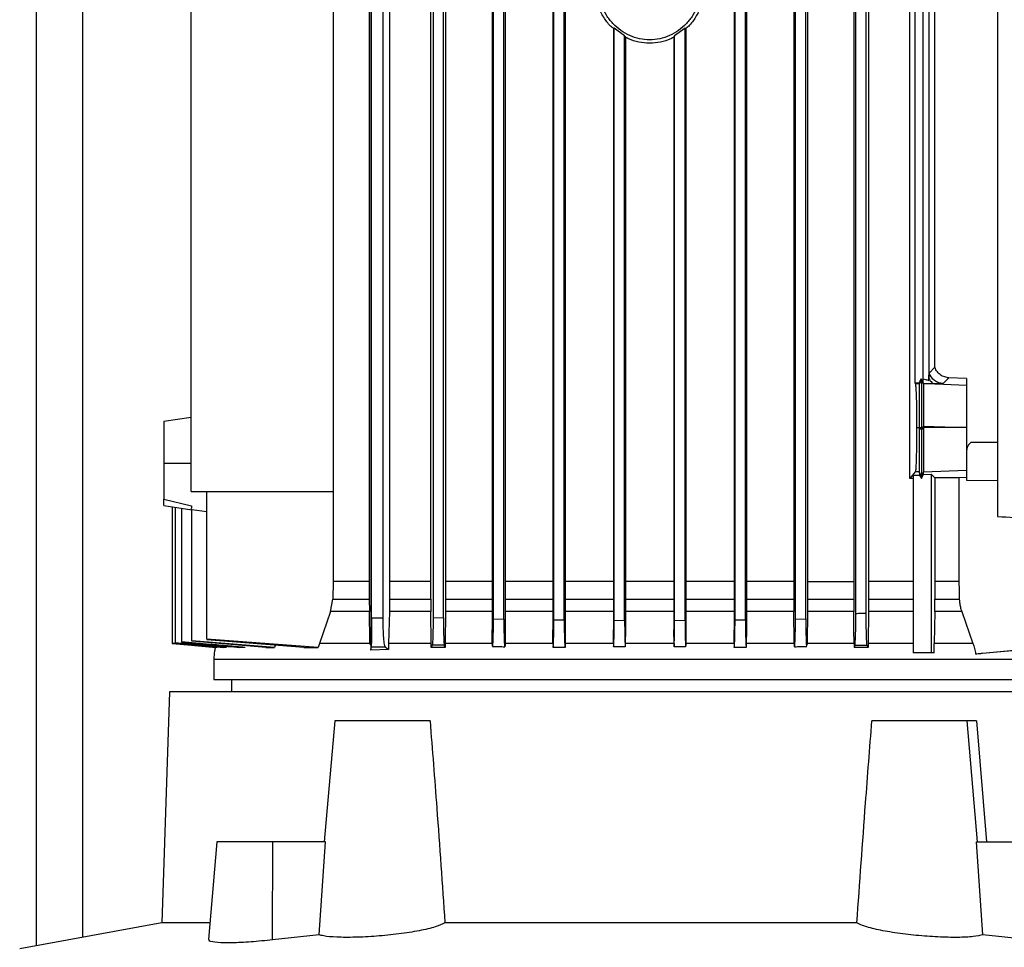
# Model space of a CAD drawing. Units: inches. Extents: x 0.4 to 10.6, y 0.4 to 8.1.
# Drawn here: x 3.5 to 3.8, y 3.8 to 4 of the extents above; entities that cross this region are included whole.
import ezdxf

# ---------------------------------------------------------------- set-up
doc = ezdxf.new("R2010")
doc.units = ezdxf.units.IN
doc.header["$MEASUREMENT"] = 0

msp = doc.modelspace()

# ---------------------------------------------------------------- linework, layer by layer
at = {"color": 7, "linetype": 'Continuous', "lineweight": 25}
for p, q in [((3.54891, 3.81606), (3.54891, 4.8556)), ((3.7674, 4.2869), (3.7674, 3.91367)), ((3.62494, 3.88566), (3.62494, 4.13359)), ((3.62455, 4.12117), (3.62455, 3.89887)), ((3.62915, 4.12099), (3.62915, 3.89887)), ((3.73806, 4.12099), (3.73806, 3.89887)), ((3.74743, 3.92231), (3.74743, 4.12099)), ((3.62503, 3.89059), (3.62503, 4.11175)), ((3.62769, 3.89059), (3.62769, 4.11175)), ((3.6385, 3.89887), (3.6385, 4.11175)), ((3.63904, 4.11175), (3.63904, 3.8907)), ((3.64141, 3.89064), (3.64141, 4.11175)), ((3.64189, 4.11175), (3.64189, 3.89887)), ((3.65245, 4.11175), (3.65245, 3.88787)), ((3.65277, 3.8904), (3.65277, 4.11175)), ((3.65514, 3.89036), (3.65514, 4.11175)), ((3.65543, 4.11175), (3.65543, 3.88787)), ((3.66627, 4.11175), (3.66627, 3.88787)), ((3.6665, 3.89018), (3.6665, 4.11175)), ((3.66887, 3.89016), (3.66887, 4.11175)), ((3.66908, 4.11175), (3.66908, 3.88787)), ((3.70748, 4.11175), (3.70748, 3.88787)), ((3.7077, 3.89016), (3.7077, 4.11175)), ((3.71006, 3.89018), (3.71006, 4.11175)), ((3.71029, 4.11175), (3.71029, 3.88787)), ((3.72107, 4.11175), (3.72107, 3.89887)), ((3.72143, 3.89036), (3.72143, 4.11175)), ((3.72379, 3.8904), (3.72379, 4.11175)), ((3.72417, 4.11175), (3.72417, 3.89887)), ((3.73467, 4.11175), (3.73467, 3.89887)), ((3.73516, 3.89157), (3.73516, 4.11175)), ((3.73752, 3.89162), (3.73752, 4.11175)), ((3.58405, 3.91937), (3.58405, 4.10878)), ((3.61635, 4.10878), (3.61635, 3.91937)), ((3.74866, 3.944), (3.74866, 4.09766)), ((3.75044, 3.9442), (3.75044, 4.09726)), ((3.75174, 4.09772), (3.75174, 3.94459)), ((3.75311, 3.94765), (3.75311, 4.09631)), ((3.68023, 4.02475), (3.68005, 4.02466)), ((3.68005, 4.02466), (3.68005, 3.88787)), ((3.6826, 4.02304), (3.68023, 4.02475)), ((3.68023, 3.89007), (3.68023, 4.02475)), ((3.6826, 4.02304), (3.68277, 4.02274)), ((3.6826, 3.89006), (3.6826, 4.02304)), ((3.69396, 4.02304), (3.69379, 4.02274)), ((3.69633, 4.02475), (3.69396, 4.02304)), ((3.69396, 3.89006), (3.69396, 4.02304)), ((3.69633, 4.02475), (3.69651, 4.02466)), ((3.69633, 3.89007), (3.69633, 4.02475)), ((3.69651, 4.02466), (3.69651, 3.88787)), ((3.68277, 4.02274), (3.68277, 3.88787)), ((3.69379, 4.02274), (3.69379, 3.88787)), ((3.75182, 3.94632), (3.75311, 3.94765)), ((3.74999, 3.94498), (3.74951, 3.944)), ((3.75007, 3.94477), (3.74958, 3.94387)), ((3.74999, 3.94498), (3.75007, 3.94477)), ((3.75041, 3.9442), (3.74999, 3.94498)), ((3.75056, 3.94388), (3.75007, 3.94477)), ((3.75174, 3.94459), (3.75176, 3.94506)), ((3.75629, 3.94523), (3.755, 3.9439)), ((3.75592, 3.94527), (3.75629, 3.94523)), ((3.76033, 3.94508), (3.7563, 3.94523)), ((3.76033, 3.94508), (3.76033, 3.94359)), ((3.7487, 3.94387), (3.74866, 3.944)), ((3.74951, 3.944), (3.74866, 3.944)), ((3.74958, 3.94387), (3.7487, 3.94387)), ((3.74958, 3.94387), (3.74951, 3.944)), ((3.75044, 3.9442), (3.75041, 3.9442)), ((3.75334, 3.94384), (3.76033, 3.94359)), ((3.58405, 3.93619), (3.57785, 3.93526)), ((3.74898, 3.9339), (3.74954, 3.9339)), ((3.74954, 3.9339), (3.7496, 3.9339)), ((3.74954, 3.9339), (3.74954, 3.93354)), ((3.75007, 3.93354), (3.74954, 3.93354)), ((3.7496, 3.9339), (3.74987, 3.9339)), ((3.74987, 3.9339), (3.75007, 3.9339)), ((3.75007, 3.9339), (3.75026, 3.9339)), ((3.75007, 3.9339), (3.75007, 3.93354)), ((3.75055, 3.93354), (3.75007, 3.93354)), ((3.75026, 3.9339), (3.75055, 3.9339)), ((3.75055, 3.9339), (3.75055, 3.93425)), ((3.75055, 3.93425), (3.76021, 3.9339)), ((3.76021, 3.9339), (3.75055, 3.9339)), ((3.76021, 3.9339), (3.76033, 3.9339)), ((3.76033, 3.9339), (3.76033, 3.9339)), ((3.58405, 3.92571), (3.57785, 3.92571)), ((3.74868, 3.92387), (3.74743, 3.92231)), ((3.74816, 3.92229), (3.74743, 3.92231)), ((3.74816, 3.92312), (3.74963, 3.92312)), ((3.74816, 3.92312), (3.74816, 3.88267)), ((3.74958, 3.92387), (3.74868, 3.92387)), ((3.75007, 3.92297), (3.74958, 3.92387)), ((3.74958, 3.92387), (3.74963, 3.92312)), ((3.74963, 3.92312), (3.75007, 3.92232)), ((3.75055, 3.92387), (3.75007, 3.92297)), ((3.75007, 3.92232), (3.75055, 3.92322)), ((3.75007, 3.92297), (3.75007, 3.92232)), ((3.75055, 3.92386), (3.76033, 3.92422)), ((3.75055, 3.92387), (3.75055, 3.92386)), ((3.75055, 3.92322), (3.75055, 3.92386)), ((3.75055, 3.92322), (3.75229, 3.92329)), ((3.75311, 3.92245), (3.75229, 3.92329)), ((3.75229, 3.92329), (3.75229, 3.88267)), ((3.75311, 3.92245), (3.75311, 3.89887)), ((3.76033, 3.92252), (3.75855, 3.92245)), ((3.75855, 3.92245), (3.75855, 3.89887)), ((3.76033, 3.92422), (3.76033, 3.92256)), ((3.76033, 3.92256), (3.76033, 3.92196)), ((3.76033, 3.92196), (3.7674, 3.92186)), ((3.57785, 3.91764), (3.58415, 3.91608)), ((3.58405, 3.91937), (3.61635, 3.91937)), ((3.5876, 3.88577), (3.5876, 3.91937)), ((3.61635, 3.91937), (3.61635, 3.89887)), ((3.57785, 3.91622), (3.57785, 3.91622)), ((3.57785, 3.91616), (3.58417, 3.91521)), ((3.57971, 3.91588), (3.57971, 3.88485)), ((3.58041, 3.91578), (3.58041, 3.88496)), ((3.58186, 3.91556), (3.58186, 3.88516)), ((3.58397, 3.91532), (3.58417, 3.91529)), ((3.58417, 3.91529), (3.5876, 3.91479)), ((3.58417, 3.88544), (3.58417, 3.91529)), ((3.61635, 3.89887), (3.61622, 3.89486)), ((3.62455, 3.89887), (3.61635, 3.89887)), ((3.62455, 3.89887), (3.62455, 3.89486)), ((3.62915, 3.89887), (3.62914, 3.89486)), ((3.6385, 3.89887), (3.62915, 3.89887)), ((3.63851, 3.89486), (3.6385, 3.89887)), ((3.64189, 3.89887), (3.64189, 3.89486)), ((3.72107, 3.89887), (3.72108, 3.89486)), ((3.72417, 3.89887), (3.72417, 3.89486)), ((3.72417, 3.89887), (3.73467, 3.89887)), ((3.73467, 3.89887), (3.73467, 3.89486)), ((3.73806, 3.89887), (3.73805, 3.89486)), ((3.74816, 3.89887), (3.73806, 3.89887)), ((3.75311, 3.89887), (3.75311, 3.89486)), ((3.75855, 3.89887), (3.75311, 3.89887)), ((3.61569, 3.89207), (3.61622, 3.89486)), ((3.61622, 3.89486), (3.62455, 3.89486)), ((3.62455, 3.89486), (3.62457, 3.89207)), ((3.62914, 3.89486), (3.6291, 3.89207)), ((3.62914, 3.89486), (3.63851, 3.89486)), ((3.63851, 3.89486), (3.63852, 3.89245)), ((3.64189, 3.89486), (3.64188, 3.89207)), ((3.72108, 3.89486), (3.72109, 3.89207)), ((3.72417, 3.89486), (3.72415, 3.89207)), ((3.72417, 3.89486), (3.73467, 3.89486)), ((3.73467, 3.89486), (3.73469, 3.89207)), ((3.73805, 3.89486), (3.73804, 3.89207)), ((3.75311, 3.89486), (3.75869, 3.89486)), ((3.61569, 3.89207), (3.6132, 3.88481)), ((3.62457, 3.89207), (3.61569, 3.89207)), ((3.62465, 3.88507), (3.62457, 3.89207)), ((3.6291, 3.89207), (3.62893, 3.88481)), ((3.63852, 3.89207), (3.6291, 3.89207)), ((3.63852, 3.89245), (3.63852, 3.89207)), ((3.6386, 3.88481), (3.63852, 3.89207)), ((3.63904, 3.8907), (3.64141, 3.89064)), ((3.64188, 3.89207), (3.6418, 3.88481)), ((3.72116, 3.88481), (3.72109, 3.89207)), ((3.72415, 3.89207), (3.72408, 3.88481)), ((3.73469, 3.89207), (3.72415, 3.89207)), ((3.73473, 3.88787), (3.73469, 3.89207)), ((3.73804, 3.89207), (3.73796, 3.88481)), ((3.75309, 3.89207), (3.753, 3.88481)), ((3.75923, 3.89207), (3.75309, 3.89207)), ((3.75923, 3.89207), (3.76178, 3.88481)), ((3.62769, 3.89059), (3.62503, 3.89059)), ((3.65277, 3.8904), (3.65514, 3.89036)), ((3.6665, 3.89018), (3.66887, 3.89016)), ((3.68023, 3.89007), (3.6826, 3.89006)), ((3.69396, 3.89006), (3.69633, 3.89007)), ((3.7077, 3.89016), (3.71006, 3.89018)), ((3.72143, 3.89036), (3.72379, 3.8904)), ((3.65248, 3.88481), (3.65245, 3.88787)), ((3.65543, 3.88787), (3.65541, 3.88481)), ((3.6663, 3.88481), (3.66627, 3.88787)), ((3.66908, 3.88787), (3.66905, 3.88481)), ((3.68008, 3.88481), (3.68005, 3.88787)), ((3.68277, 3.88787), (3.68275, 3.88481)), ((3.69382, 3.88481), (3.69379, 3.88787)), ((3.69651, 3.88787), (3.69648, 3.88481)), ((3.70751, 3.88481), (3.70748, 3.88787)), ((3.71029, 3.88787), (3.71026, 3.88481)), ((3.73476, 3.88481), (3.73473, 3.88787)), ((3.57971, 3.88484), (3.57971, 3.88483)), ((3.58041, 3.88496), (3.58041, 3.88492)), ((3.58186, 3.88516), (3.58186, 3.88509)), ((3.58417, 3.88544), (3.58417, 3.88534)), ((3.60301, 3.88391), (3.58417, 3.88544)), ((3.601, 3.88391), (3.58417, 3.88534)), ((3.61289, 3.88391), (3.5876, 3.88577)), ((3.60967, 3.88391), (3.5876, 3.88565)), ((3.59209, 3.88417), (3.59203, 3.88391)), ((3.6032, 3.88454), (3.60301, 3.88391)), ((3.61311, 3.88454), (3.61289, 3.88391)), ((3.6132, 3.88481), (3.61311, 3.88454)), ((3.62465, 3.88507), (3.62494, 3.88566)), ((3.62468, 3.88481), (3.62465, 3.88507)), ((3.62487, 3.88439), (3.62478, 3.88454)), ((3.62487, 3.88454), (3.62487, 3.88325)), ((3.62487, 3.88325), (3.62498, 3.88406)), ((3.62498, 3.88406), (3.62814, 3.88406)), ((3.62814, 3.88406), (3.6289, 3.88344)), ((3.62893, 3.88481), (3.6289, 3.88344)), ((3.6386, 3.88454), (3.6386, 3.88481)), ((3.63861, 3.88391), (3.6386, 3.88454)), ((3.63885, 3.88445), (3.63861, 3.88391)), ((3.6416, 3.88439), (3.63885, 3.88445)), ((3.6418, 3.88391), (3.6416, 3.88439)), ((3.6418, 3.88481), (3.6418, 3.88454)), ((3.6418, 3.88454), (3.6418, 3.88391)), ((3.65248, 3.88481), (3.65248, 3.88466)), ((3.65541, 3.88481), (3.6554, 3.88432)), ((3.6663, 3.88481), (3.66631, 3.88454)), ((3.66631, 3.88454), (3.66631, 3.88391)), ((3.66905, 3.88481), (3.66905, 3.88454)), ((3.66905, 3.88454), (3.66905, 3.88391)), ((3.68008, 3.88481), (3.68008, 3.88454)), ((3.68008, 3.88454), (3.68009, 3.88403)), ((3.68275, 3.88481), (3.68274, 3.88454)), ((3.68274, 3.88454), (3.68274, 3.88406)), ((3.69382, 3.88481), (3.69382, 3.88454)), ((3.69382, 3.88454), (3.69382, 3.88406)), ((3.69648, 3.88454), (3.69647, 3.88403)), ((3.69648, 3.88481), (3.69648, 3.88454)), ((3.70751, 3.88481), (3.70751, 3.88454)), ((3.70751, 3.88454), (3.70752, 3.88391)), ((3.71026, 3.88454), (3.71025, 3.88391)), ((3.71026, 3.88481), (3.71026, 3.88454)), ((3.72116, 3.88481), (3.72116, 3.88432)), ((3.72403, 3.88422), (3.72408, 3.88466)), ((3.72408, 3.88481), (3.72408, 3.88466)), ((3.73476, 3.88481), (3.73476, 3.88454)), ((3.73476, 3.88454), (3.73477, 3.88391)), ((3.73493, 3.88431), (3.73477, 3.88391)), ((3.73795, 3.88391), (3.73774, 3.88438)), ((3.73796, 3.88454), (3.73795, 3.88391)), ((3.73796, 3.88481), (3.73796, 3.88454)), ((3.75298, 3.88267), (3.753, 3.88481)), ((3.76394, 3.88258), (3.78214, 3.88428)), ((3.6289, 3.88344), (3.62487, 3.88325)), ((3.75229, 3.88267), (3.74816, 3.88267)), ((3.75298, 3.88267), (3.75229, 3.88267)), ((3.58919, 3.88123), (3.58919, 3.87658)), ((3.59322, 3.87658), (3.59322, 3.87378)), ((3.57913, 3.87378), (3.57737, 3.82128)), ((3.79803, 3.87378), (3.57913, 3.87378)), ((3.61672, 3.86722), (3.6143, 3.83966)), ((3.63835, 3.86722), (3.61672, 3.86722)), ((3.76045, 3.86722), (3.73881, 3.86722)), ((3.76286, 3.83966), (3.76045, 3.86722)), ((3.76259, 3.86722), (3.7649, 3.83966)), ((3.58989, 3.83966), (3.58795, 3.8175)), ((3.60264, 3.83966), (3.58989, 3.83966)), ((3.60257, 3.81739), (3.60264, 3.83966)), ((3.61458, 3.83966), (3.60264, 3.83966)), ((3.61314, 3.81856), (3.61458, 3.83966)), ((3.76403, 3.81856), (3.76259, 3.83966)), ((3.76259, 3.83966), (3.77452, 3.83966)), ((3.57737, 3.82128), (3.54506, 3.81535)), ((3.58828, 3.82128), (3.57737, 3.82128)), ((3.73541, 3.82128), (3.64175, 3.82128)), ((3.61314, 3.81856), (3.60257, 3.81739)), ((3.77459, 3.81739), (3.76403, 3.81856))]:
    msp.add_line(p, q, dxfattribs=at)
at = {"color": 8, "linetype": 'Continuous', "lineweight": 25}
for p, q in [((3.55941, 3.81798), (3.55941, 4.8556)), ((3.7674, 3.93053), (3.76134, 3.93053)), ((3.73805, 3.89486), (3.74816, 3.89486)), ((3.74816, 3.89207), (3.73804, 3.89207))]:
    msp.add_line(p, q, dxfattribs=at)
at = {"color": 7, "linetype": 'Continuous', "lineweight": 25, "flags": 128}
for points in [[(3.75855, 3.89887), (3.75862, 3.89687), (3.75866, 3.89586), (3.75869, 3.89486)], [(3.58986, 3.88391), (3.5863, 3.88424), (3.58301, 3.88454), (3.57971, 3.88485)], [(3.57971, 3.88483), (3.58327, 3.8845), (3.58646, 3.8842), (3.58965, 3.88391)], [(3.58041, 3.88492), (3.58588, 3.88441), (3.59136, 3.88391)], [(3.76239, 3.88244), (3.77119, 3.88326), (3.77667, 3.88377), (3.78214, 3.88428)]]:
    msp.add_lwpolyline(points, dxfattribs=at)
at = {"color": 7, "linetype": 'Continuous', "lineweight": 25}
for points, knots in [([(3.68017, 4.02456), (3.67991, 4.02478), (3.67899, 4.02554), (3.67778, 4.02723), (3.6766, 4.02954), (3.67586, 4.03206), (3.67577, 4.03381), (3.67572, 4.03469)], [0, 0, 0, 0, 0.089008, 0.313585, 0.540732, 0.769825, 1, 1, 1, 1]), ([(3.70009, 4.03469), (3.69992, 4.03304), (3.69967, 4.03058), (3.69816, 4.02766), (3.6967, 4.02573), (3.6949, 4.02415), (3.69284, 4.02298), (3.69061, 4.02225), (3.68828, 4.02201), (3.68596, 4.02225), (3.68372, 4.02298), (3.68166, 4.02415), (3.67987, 4.02573), (3.67839, 4.02766), (3.6773, 4.02985), (3.6766, 4.03222), (3.67651, 4.03386), (3.67647, 4.03469)], [0, 0, 0, 0, 0.128152, 0.191813, 0.254755, 0.316911, 0.378332, 0.439183, 0.499725, 0.560266, 0.621118, 0.682539, 0.744695, 0.807637, 0.871298, 0.935503, 1, 1, 1, 1]), ([(3.70084, 4.03469), (3.7008, 4.03381), (3.7007, 4.03206), (3.69996, 4.02954), (3.69878, 4.02723), (3.69757, 4.02554), (3.69665, 4.02478), (3.69639, 4.02456)], [0, 0, 0, 0, 0.230168, 0.459231, 0.686337, 0.910917, 1, 1, 1, 1]), ([(3.69379, 4.02274), (3.69356, 4.0226), (3.69262, 4.02204), (3.69074, 4.02151), (3.68828, 4.02122), (3.68582, 4.02151), (3.68395, 4.02204), (3.68301, 4.0226), (3.68277, 4.02274)], [0, 0, 0, 0, 0.070465, 0.285771, 0.499976, 0.714193, 0.929525, 1, 1, 1, 1]), ([(3.75592, 3.94527), (3.75554, 3.94537), (3.75479, 3.94556), (3.75386, 3.94631), (3.75334, 3.94706), (3.75315, 3.94754), (3.75311, 3.94765)], [0, 0, 0, 0, 0.2989661, 0.5975247, 0.9077201, 1, 1, 1, 1]), ([(3.75007, 3.94477), (3.75007, 3.94448), (3.75007, 3.94388), (3.75007, 3.94127), (3.75007, 3.93783), (3.75007, 3.93522), (3.75007, 3.9339)], [0, 0, 0, 0, 0.242533, 0.489992, 0.743206, 1, 1, 1, 1]), ([(3.7504, 3.94502), (3.75063, 3.94497), (3.75109, 3.94488), (3.75152, 3.94469), (3.75174, 3.94459)], [0, 0, 0, 0, 0.492936, 1, 1, 1, 1]), ([(3.75176, 3.94506), (3.75177, 3.94523), (3.75178, 3.94555), (3.7518, 3.94596), (3.75181, 3.94621), (3.75182, 3.94631), (3.75182, 3.94632), (3.75182, 3.94632)], [0, 0, 0, 0, 0.374306, 0.677273, 0.840505, 0.950746, 1, 1, 1, 1]), ([(3.75176, 3.94506), (3.75187, 3.94489), (3.75208, 3.94455), (3.75247, 3.94417), (3.75289, 3.94391), (3.75319, 3.94386), (3.75334, 3.94384)], [0, 0, 0, 0, 0.253948, 0.504826, 0.753155, 1, 1, 1, 1]), ([(3.755, 3.9439), (3.75466, 3.94395), (3.75396, 3.94404), (3.75304, 3.94457), (3.75227, 3.94533), (3.75197, 3.94599), (3.75182, 3.94632)], [0, 0, 0, 0, 0.244454, 0.491837, 0.743674, 1, 1, 1, 1]), ([(3.75629, 3.94523), (3.75629, 3.94523), (3.75628, 3.94523), (3.75626, 3.94523), (3.7562, 3.94524), (3.75608, 3.94525), (3.75597, 3.94526), (3.75592, 3.94527)], [0, 0, 0, 0, 0.024847, 0.049694, 0.149057, 0.546631, 1, 1, 1, 1]), ([(3.7487, 3.94387), (3.74874, 3.94359), (3.74882, 3.94303), (3.74891, 3.94063), (3.74897, 3.93748), (3.74898, 3.9351), (3.74898, 3.9339)], [0, 0, 0, 0, 0.242989, 0.490606, 0.743636, 1, 1, 1, 1]), ([(3.74958, 3.94387), (3.74957, 3.94359), (3.74956, 3.94303), (3.74955, 3.94056), (3.74954, 3.93737), (3.74954, 3.935), (3.74954, 3.9339)], [0, 0, 0, 0, 0.243301, 0.491444, 0.764688, 1, 1, 1, 1]), ([(3.75056, 3.94388), (3.75055, 3.94391), (3.75054, 3.94397), (3.75045, 3.94413), (3.75041, 3.9442)], [0, 0, 0, 0, 0.494192, 1, 1, 1, 1]), ([(3.75056, 3.94388), (3.75056, 3.94373), (3.75056, 3.94338), (3.75056, 3.94187), (3.75056, 3.93949), (3.75056, 3.93682), (3.75056, 3.935), (3.75055, 3.93425)], [0, 0, 0, 0, 0.162266, 0.381214, 0.601406, 0.835087, 1, 1, 1, 1]), ([(3.75334, 3.94384), (3.7529, 3.94384), (3.75203, 3.94384), (3.75105, 3.94387), (3.75056, 3.94388)], [0, 0, 0, 0, 0.499211, 1, 1, 1, 1]), ([(3.755, 3.9439), (3.75497, 3.94389), (3.75491, 3.94387), (3.75456, 3.94385), (3.75405, 3.94384), (3.75358, 3.94384), (3.75334, 3.94384)], [0, 0, 0, 0, 0.249994, 0.499978, 0.749951, 1, 1, 1, 1]), ([(3.76033, 3.94359), (3.76033, 3.94345), (3.76033, 3.94318), (3.76033, 3.94157), (3.76033, 3.93923), (3.76033, 3.93654), (3.76033, 3.93469), (3.76033, 3.9339)], [0, 0, 0, 0, 0.202873, 0.405543, 0.614414, 0.835869, 1, 1, 1, 1]), ([(3.57785, 3.93526), (3.57785, 3.93523), (3.57785, 3.93515), (3.57785, 3.93458), (3.57785, 3.9337), (3.57785, 3.9321), (3.57785, 3.92943), (3.57785, 3.92696), (3.57785, 3.92571)], [0, 0, 0, 0, 0.121288, 0.243197, 0.36625, 0.490778, 0.743257, 1, 1, 1, 1]), ([(3.74898, 3.9339), (3.74898, 3.93264), (3.74897, 3.93013), (3.74891, 3.92737), (3.74885, 3.92567), (3.7488, 3.92471), (3.74874, 3.92405), (3.7487, 3.92393), (3.74868, 3.92387)], [0, 0, 0, 0, 0.256191, 0.508656, 0.633311, 0.756519, 0.878591, 1, 1, 1, 1]), ([(3.74954, 3.93354), (3.74954, 3.93248), (3.74954, 3.93076), (3.74955, 3.92852), (3.74955, 3.92679), (3.74956, 3.9254), (3.74957, 3.92424), (3.74957, 3.92401), (3.74958, 3.92387)], [0, 0, 0, 0, 0.2214158, 0.3574759, 0.5091424, 0.6618601, 0.7941409, 1, 1, 1, 1]), ([(3.75007, 3.93354), (3.75007, 3.93219), (3.75007, 3.92951), (3.75007, 3.92604), (3.75007, 3.92404), (3.75007, 3.92315), (3.75007, 3.92303), (3.75007, 3.92297)], [0, 0, 0, 0, 0.256911, 0.509724, 0.756516, 0.878605, 1, 1, 1, 1]), ([(3.75055, 3.9339), (3.75055, 3.93387), (3.75055, 3.9338), (3.75055, 3.93368), (3.75055, 3.93359), (3.75055, 3.93354)], [0, 0, 0, 0, 0.273335, 0.546832, 1, 1, 1, 1]), ([(3.75055, 3.93354), (3.75056, 3.93279), (3.75056, 3.93091), (3.75056, 3.92807), (3.75056, 3.92557), (3.75056, 3.92415), (3.75056, 3.92395), (3.75055, 3.92387)], [0, 0, 0, 0, 0.15561, 0.392468, 0.627664, 0.8491, 1, 1, 1, 1]), ([(3.76033, 3.9339), (3.76033, 3.93275), (3.76033, 3.93045), (3.76033, 3.92742), (3.76033, 3.92525), (3.76033, 3.92435), (3.76033, 3.92424), (3.76033, 3.92422)], [0, 0, 0, 0, 0.238881, 0.478029, 0.708426, 0.924159, 1, 1, 1, 1]), ([(3.76134, 3.93053), (3.76119, 3.93041), (3.76083, 3.93009), (3.76042, 3.92938), (3.76036, 3.92878), (3.76033, 3.92847)], [0, 0, 0, 0, 0.2447436, 0.6025034, 1, 1, 1, 1]), ([(3.57785, 3.92571), (3.57785, 3.92491), (3.57785, 3.92332), (3.57785, 3.92108), (3.57785, 3.91909), (3.57785, 3.91812), (3.57785, 3.91764)], [0, 0, 0, 0, 0.254096, 0.506178, 0.754981, 1, 1, 1, 1]), ([(3.75855, 3.92245), (3.75812, 3.92245), (3.75724, 3.92245), (3.75544, 3.92246), (3.75404, 3.92245), (3.75311, 3.92245)], [0, 0, 0, 0, 0.250094, 0.500181, 1, 1, 1, 1]), ([(3.57785, 3.91622), (3.57785, 3.91634), (3.57785, 3.91658), (3.57785, 3.91729), (3.57785, 3.91764)], [0, 0, 0, 0, 0.497557, 1, 1, 1, 1]), ([(3.58415, 3.91608), (3.58416, 3.91589), (3.58416, 3.91553), (3.58403, 3.91539), (3.58397, 3.91532)], [0, 0, 0, 0, 0.501331, 1, 1, 1, 1]), ([(3.7674, 3.91367), (3.77243, 3.91343), (3.78245, 3.91294), (3.7978, 3.91219), (3.80817, 3.91169), (3.81334, 3.91143)], [0, 0, 0, 0, 0.335532, 0.668839, 1, 1, 1, 1]), ([(3.65245, 3.89887), (3.652, 3.89887), (3.64833, 3.89887), (3.6449, 3.89887), (3.64189, 3.89887)], [0, 0, 0, 0, 0.122471, 1, 1, 1, 1]), ([(3.66627, 3.89887), (3.66441, 3.89887), (3.66071, 3.89887), (3.65719, 3.89887), (3.65543, 3.89887)], [0, 0, 0, 0, 0.502952, 1, 1, 1, 1]), ([(3.68005, 3.89887), (3.6769, 3.89887), (3.6732, 3.89887), (3.66961, 3.89887), (3.66908, 3.89887)], [0, 0, 0, 0, 0.851999, 1, 1, 1, 1]), ([(3.69379, 3.89887), (3.69287, 3.89887), (3.68921, 3.89887), (3.68553, 3.89887), (3.68277, 3.89887)], [0, 0, 0, 0, 0.249774, 1, 1, 1, 1]), ([(3.70748, 3.89887), (3.70541, 3.89887), (3.70179, 3.89887), (3.69809, 3.89887), (3.69651, 3.89887)], [0, 0, 0, 0, 0.572559, 1, 1, 1, 1]), ([(3.72107, 3.89887), (3.71785, 3.89887), (3.71431, 3.89887), (3.71062, 3.89887), (3.71029, 3.89887)], [0, 0, 0, 0, 0.909667, 1, 1, 1, 1]), ([(3.75309, 3.89207), (3.75309, 3.89252), (3.7531, 3.8932), (3.75311, 3.89414), (3.75311, 3.89462), (3.75311, 3.89486)], [0, 0, 0, 0, 0.494129, 0.746286, 1, 1, 1, 1]), ([(3.75869, 3.89486), (3.75871, 3.89462), (3.75874, 3.89403), (3.7589, 3.89309), (3.75912, 3.89241), (3.75923, 3.89207)], [0, 0, 0, 0, 0.248311, 0.621672, 1, 1, 1, 1]), ([(3.63904, 3.8907), (3.63904, 3.8899), (3.63903, 3.88833), (3.63899, 3.88632), (3.63893, 3.88488), (3.63887, 3.88459), (3.63885, 3.88445)], [0, 0, 0, 0, 0.258967, 0.512853, 0.759339, 1, 1, 1, 1]), ([(3.73493, 3.88431), (3.73496, 3.88448), (3.73502, 3.88482), (3.7351, 3.88652), (3.73515, 3.88886), (3.73515, 3.89067), (3.73516, 3.89157)], [0, 0, 0, 0, 0.240954, 0.487763, 0.745107, 1, 1, 1, 1]), ([(3.73752, 3.89162), (3.73713, 3.89162), (3.73634, 3.8916), (3.73555, 3.89158), (3.73516, 3.89157)], [0, 0, 0, 0, 0.4988903, 1, 1, 1, 1]), ([(3.73774, 3.88438), (3.73771, 3.88454), (3.73766, 3.88487), (3.73758, 3.88653), (3.73753, 3.88886), (3.73752, 3.8907), (3.73752, 3.89162)], [0, 0, 0, 0, 0.239174, 0.485154, 0.739688, 1, 1, 1, 1]), ([(3.62503, 3.89059), (3.62503, 3.88977), (3.62503, 3.88814), (3.62502, 3.88603), (3.625, 3.88449), (3.62499, 3.8842), (3.62498, 3.88406)], [0, 0, 0, 0, 0.257115, 0.510221, 0.757428, 1, 1, 1, 1]), ([(3.62814, 3.88406), (3.62808, 3.8842), (3.62796, 3.88449), (3.62781, 3.88603), (3.62771, 3.88814), (3.6277, 3.88977), (3.62769, 3.89059)], [0, 0, 0, 0, 0.242564, 0.489776, 0.742884, 1, 1, 1, 1]), ([(3.64141, 3.89064), (3.64141, 3.88987), (3.64141, 3.8883), (3.64146, 3.88629), (3.64152, 3.88482), (3.64157, 3.88453), (3.6416, 3.88439)], [0, 0, 0, 0, 0.254705, 0.512196, 0.759021, 1, 1, 1, 1]), ([(3.65248, 3.88466), (3.6525, 3.88449), (3.65253, 3.88414), (3.65258, 3.88408), (3.65263, 3.88439), (3.65268, 3.88509), (3.65272, 3.88607), (3.65275, 3.88736), (3.65277, 3.88882), (3.65277, 3.88987), (3.65277, 3.8904)], [0, 0, 0, 0, 0.121729, 0.243361, 0.374393, 0.487771, 0.616506, 0.740104, 0.870339, 1, 1, 1, 1]), ([(3.65514, 3.89036), (3.65514, 3.88987), (3.65514, 3.8889), (3.65516, 3.88752), (3.65518, 3.88629), (3.65522, 3.8853), (3.65526, 3.88455), (3.6553, 3.88415), (3.65535, 3.884), (3.65538, 3.8842), (3.6554, 3.88432)], [0, 0, 0, 0, 0.129691, 0.258926, 0.38379, 0.511785, 0.629209, 0.757398, 0.852605, 1, 1, 1, 1]), ([(3.66631, 3.88391), (3.66634, 3.88404), (3.66639, 3.88432), (3.66645, 3.88581), (3.6665, 3.88783), (3.6665, 3.88941), (3.6665, 3.89018)], [0, 0, 0, 0, 0.241892, 0.488847, 0.746587, 1, 1, 1, 1]), ([(3.66887, 3.89016), (3.66887, 3.8894), (3.66887, 3.8879), (3.66891, 3.88596), (3.66896, 3.88477), (3.66901, 3.88413), (3.66903, 3.88399), (3.66905, 3.88391)], [0, 0, 0, 0, 0.255244, 0.509277, 0.742576, 0.868312, 1, 1, 1, 1]), ([(3.68009, 3.88403), (3.68011, 3.8843), (3.68015, 3.88482), (3.6802, 3.8863), (3.68023, 3.88807), (3.68023, 3.8894), (3.68023, 3.89007)], [0, 0, 0, 0, 0.257444, 0.491085, 0.747239, 1, 1, 1, 1]), ([(3.6826, 3.89006), (3.6826, 3.88951), (3.6826, 3.88834), (3.68263, 3.88662), (3.68267, 3.88499), (3.68272, 3.88437), (3.68274, 3.88406)], [0, 0, 0, 0, 0.213032, 0.452528, 0.71558, 1, 1, 1, 1]), ([(3.69382, 3.88406), (3.69384, 3.88437), (3.69389, 3.88499), (3.69393, 3.88662), (3.69396, 3.88834), (3.69396, 3.88951), (3.69396, 3.89006)], [0, 0, 0, 0, 0.284422, 0.547464, 0.786958, 1, 1, 1, 1]), ([(3.69633, 3.89007), (3.69633, 3.8894), (3.69633, 3.88807), (3.69636, 3.8863), (3.69641, 3.88482), (3.69645, 3.8843), (3.69647, 3.88403)], [0, 0, 0, 0, 0.252749, 0.508849, 0.742468, 1, 1, 1, 1]), ([(3.70752, 3.88391), (3.70753, 3.88399), (3.70755, 3.88413), (3.7076, 3.88477), (3.70765, 3.88596), (3.70769, 3.8879), (3.70769, 3.8894), (3.7077, 3.89016)], [0, 0, 0, 0, 0.131669, 0.257381, 0.490618, 0.744701, 1, 1, 1, 1]), ([(3.71006, 3.89018), (3.71006, 3.88941), (3.71007, 3.88783), (3.71011, 3.88581), (3.71017, 3.88432), (3.71023, 3.88404), (3.71025, 3.88391)], [0, 0, 0, 0, 0.253383, 0.511137, 0.758147, 1, 1, 1, 1]), ([(3.72116, 3.88432), (3.72118, 3.8842), (3.72121, 3.884), (3.72126, 3.88415), (3.7213, 3.88454), (3.72134, 3.88529), (3.72138, 3.88629), (3.72141, 3.88752), (3.72142, 3.8889), (3.72142, 3.88987), (3.72143, 3.89036)], [0, 0, 0, 0, 0.147272, 0.24221, 0.370336, 0.487761, 0.615871, 0.740903, 0.870242, 1, 1, 1, 1]), ([(3.72379, 3.8904), (3.72379, 3.88987), (3.72379, 3.88882), (3.72381, 3.88735), (3.72384, 3.88607), (3.72388, 3.88507), (3.72393, 3.88441), (3.72397, 3.8841), (3.72399, 3.88415), (3.72399, 3.88415)], [0, 0, 0, 0, 0.165885, 0.332577, 0.490737, 0.655439, 0.800161, 0.967369, 1, 1, 1, 1]), ([(3.57971, 3.88485), (3.57971, 3.88485), (3.57971, 3.88484), (3.57971, 3.88484), (3.57971, 3.88483)], [0, 0, 0, 0, 0.499968, 1, 1, 1, 1]), ([(3.59203, 3.88391), (3.59009, 3.88408), (3.58719, 3.88434), (3.58331, 3.88469), (3.58138, 3.88487), (3.58041, 3.88496)], [0, 0, 0, 0, 0.5000006, 0.7500006, 1, 1, 1, 1]), ([(3.5963, 3.88391), (3.59498, 3.88402), (3.59232, 3.88425), (3.58751, 3.88466), (3.58402, 3.88497), (3.58186, 3.88516)], [0, 0, 0, 0, 0.275562, 0.551126, 1, 1, 1, 1]), ([(3.58186, 3.88509), (3.58316, 3.88497), (3.58576, 3.88474), (3.59017, 3.88434), (3.59327, 3.88407), (3.59507, 3.88391)], [0, 0, 0, 0, 0.295601, 0.591203, 1, 1, 1, 1]), ([(3.62468, 3.88481), (3.62265, 3.88481), (3.61859, 3.88481), (3.615, 3.88481), (3.6132, 3.88481)], [0, 0, 0, 0, 0.500001, 1, 1, 1, 1]), ([(3.62478, 3.88454), (3.62476, 3.88458), (3.62472, 3.88467), (3.62469, 3.88477), (3.62468, 3.88481)], [0, 0, 0, 0, 0.499313, 1, 1, 1, 1]), ([(3.62494, 3.88566), (3.62494, 3.88565), (3.62494, 3.88564), (3.62494, 3.88563), (3.62494, 3.88559), (3.62494, 3.88551), (3.62493, 3.88516), (3.6249, 3.88484), (3.62488, 3.88455), (3.62487, 3.88439)], [0, 0, 0, 0, 0.001487, 0.003148, 0.007302, 0.020202, 0.066932, 0.500353, 1, 1, 1, 1]), ([(3.6386, 3.88481), (3.63694, 3.88481), (3.63362, 3.88481), (3.63049, 3.88481), (3.62893, 3.88481)], [0, 0, 0, 0, 0.500003, 1, 1, 1, 1]), ([(3.65248, 3.88481), (3.65066, 3.88481), (3.64703, 3.88481), (3.64355, 3.88481), (3.6418, 3.88481)], [0, 0, 0, 0, 0.500001, 1, 1, 1, 1]), ([(3.65256, 3.88412), (3.65303, 3.88411), (3.65395, 3.88409), (3.65488, 3.88408), (3.65534, 3.88407)], [0, 0, 0, 0, 0.501883, 1, 1, 1, 1]), ([(3.6663, 3.88481), (3.66446, 3.88481), (3.66079, 3.88481), (3.6572, 3.88481), (3.65541, 3.88481)], [0, 0, 0, 0, 0.5, 1, 1, 1, 1]), ([(3.68008, 3.88481), (3.67823, 3.88481), (3.67453, 3.88481), (3.67088, 3.88481), (3.66905, 3.88481)], [0, 0, 0, 0, 0.5000012, 1, 1, 1, 1]), ([(3.68274, 3.88406), (3.68252, 3.88406), (3.68207, 3.88405), (3.68118, 3.88404), (3.68052, 3.88404), (3.68009, 3.88403)], [0, 0, 0, 0, 0.253252, 0.506503, 1, 1, 1, 1]), ([(3.69382, 3.88481), (3.69197, 3.88481), (3.68828, 3.88481), (3.68459, 3.88481), (3.68275, 3.88481)], [0, 0, 0, 0, 0.499999, 1, 1, 1, 1]), ([(3.69647, 3.88403), (3.69625, 3.88403), (3.6958, 3.88404), (3.69492, 3.88405), (3.69426, 3.88405), (3.69382, 3.88406)], [0, 0, 0, 0, 0.253264, 0.506527, 1, 1, 1, 1]), ([(3.70751, 3.88481), (3.70568, 3.88481), (3.70203, 3.88481), (3.69833, 3.88481), (3.69648, 3.88481)], [0, 0, 0, 0, 0.499999, 1, 1, 1, 1]), ([(3.72116, 3.88481), (3.71936, 3.88481), (3.71578, 3.88481), (3.7121, 3.88481), (3.71026, 3.88481)], [0, 0, 0, 0, 0.500001, 1, 1, 1, 1]), ([(3.72122, 3.88407), (3.72169, 3.88408), (3.72261, 3.88409), (3.72353, 3.88411), (3.72399, 3.88412)], [0, 0, 0, 0, 0.502146, 1, 1, 1, 1]), ([(3.73476, 3.88481), (3.73302, 3.88481), (3.72953, 3.88481), (3.7259, 3.88481), (3.72408, 3.88481)], [0, 0, 0, 0, 0.499998, 1, 1, 1, 1]), ([(3.73774, 3.88438), (3.73728, 3.88437), (3.73634, 3.88435), (3.7354, 3.88432), (3.73493, 3.88431)], [0, 0, 0, 0, 0.498221, 1, 1, 1, 1]), ([(3.76178, 3.88481), (3.76039, 3.88481), (3.75759, 3.88481), (3.75453, 3.88481), (3.753, 3.88481)], [0, 0, 0, 0, 0.499995, 1, 1, 1, 1]), ([(3.76178, 3.88481), (3.76191, 3.88443), (3.76217, 3.88365), (3.76231, 3.88284), (3.76239, 3.88244)], [0, 0, 0, 0, 0.49764, 1, 1, 1, 1]), ([(3.58953, 3.88392), (3.58947, 3.88363), (3.58927, 3.88275), (3.58922, 3.88184), (3.58919, 3.88123)], [0, 0, 0, 0, 0.326597, 1, 1, 1, 1]), ([(3.58986, 3.88391), (3.58984, 3.88391), (3.58979, 3.88391), (3.58972, 3.88391), (3.58968, 3.88391), (3.58965, 3.88391)], [0, 0, 0, 0, 0.291088, 0.582229, 1, 1, 1, 1]), ([(3.59203, 3.88391), (3.59191, 3.88391), (3.59167, 3.88391), (3.59146, 3.88391), (3.59136, 3.88391)], [0, 0, 0, 0, 0.49995, 1, 1, 1, 1]), ([(3.5963, 3.88391), (3.59609, 3.88391), (3.59567, 3.88391), (3.59527, 3.88391), (3.59507, 3.88391)], [0, 0, 0, 0, 0.499947, 1, 1, 1, 1]), ([(3.601, 3.88391), (3.60137, 3.88391), (3.60202, 3.88391), (3.60271, 3.88391), (3.60301, 3.88391)], [0, 0, 0, 0, 0.560015, 1, 1, 1, 1]), ([(3.60967, 3.88391), (3.61026, 3.88391), (3.61131, 3.88391), (3.61241, 3.88391), (3.61289, 3.88391)], [0, 0, 0, 0, 0.559995, 1, 1, 1, 1]), ([(3.6418, 3.88391), (3.64126, 3.88391), (3.64019, 3.88391), (3.63914, 3.88391), (3.63861, 3.88391)], [0, 0, 0, 0, 0.499926, 1, 1, 1, 1]), ([(3.66905, 3.88391), (3.6688, 3.88391), (3.66831, 3.88391), (3.6674, 3.88391), (3.66673, 3.88391), (3.66631, 3.88391)], [0, 0, 0, 0, 0.267116, 0.534228, 1, 1, 1, 1]), ([(3.71025, 3.88391), (3.71001, 3.88391), (3.70952, 3.88391), (3.70861, 3.88391), (3.70794, 3.88391), (3.70752, 3.88391)], [0, 0, 0, 0, 0.2671, 0.534206, 1, 1, 1, 1]), ([(3.73795, 3.88391), (3.73743, 3.88391), (3.73637, 3.88391), (3.7353, 3.88391), (3.73477, 3.88391)], [0, 0, 0, 0, 0.499902, 1, 1, 1, 1]), ([(3.76239, 3.88244), (3.76279, 3.88247), (3.76331, 3.88252), (3.76382, 3.88257), (3.76394, 3.88258)], [0, 0, 0, 0, 0.764241, 1, 1, 1, 1]), ([(3.58931, 3.88123), (3.58927, 3.88123), (3.58901, 3.88123), (3.59018, 3.88123), (3.5929, 3.88123), (3.5974, 3.88123), (3.60341, 3.88123), (3.61089, 3.88123), (3.61969, 3.88123), (3.62966, 3.88123), (3.64064, 3.88123), (3.65243, 3.88123), (3.66483, 3.88123), (3.67764, 3.88123), (3.69063, 3.88123), (3.70357, 3.88123), (3.71626, 3.88123), (3.72847, 3.88123), (3.73999, 3.88123), (3.75063, 3.88123), (3.76017, 3.88123), (3.76859, 3.88123), (3.77303, 3.88123), (3.77524, 3.88123)], [0, 0, 0, 0, 0.008936, 0.058489, 0.108042, 0.157595, 0.207148, 0.256702, 0.306255, 0.355808, 0.405361, 0.454914, 0.504467, 0.554021, 0.603574, 0.653127, 0.70268, 0.752233, 0.801787, 0.85134, 0.900893, 0.950446, 1, 1, 1, 1]), ([(3.58931, 3.87658), (3.58927, 3.87658), (3.58901, 3.87658), (3.59018, 3.87658), (3.5929, 3.87658), (3.5974, 3.87658), (3.60341, 3.87658), (3.61089, 3.87658), (3.61969, 3.87658), (3.62966, 3.87658), (3.64064, 3.87658), (3.65243, 3.87658), (3.66483, 3.87658), (3.67764, 3.87658), (3.69063, 3.87658), (3.70357, 3.87658), (3.71626, 3.87658), (3.72847, 3.87658), (3.73999, 3.87658), (3.75063, 3.87658), (3.76017, 3.87658), (3.76859, 3.87658), (3.77303, 3.87658), (3.77524, 3.87658)], [0, 0, 0, 0, 0.008939, 0.058488, 0.108042, 0.157598, 0.207147, 0.256701, 0.306258, 0.355807, 0.405361, 0.454917, 0.504466, 0.554021, 0.603578, 0.653126, 0.70268, 0.752237, 0.801786, 0.85134, 0.900897, 0.950446, 1, 1, 1, 1]), ([(3.63835, 3.86722), (3.63887, 3.86061), (3.64006, 3.8453), (3.64114, 3.82998), (3.64175, 3.82128)], [0, 0, 0, 0, 0.431903, 1, 1, 1, 1]), ([(3.73541, 3.82128), (3.73605, 3.83035), (3.73713, 3.84567), (3.73833, 3.86097), (3.73881, 3.86722)], [0, 0, 0, 0, 0.59198, 1, 1, 1, 1]), ([(3.76259, 3.86722), (3.76227, 3.86722), (3.76143, 3.86722), (3.76061, 3.86722), (3.7605, 3.86722), (3.76045, 3.86722)], [0, 0, 0, 0, 0.259374, 0.665887, 1, 1, 1, 1]), ([(3.64175, 3.82128), (3.64111, 3.82097), (3.63982, 3.82034), (3.63601, 3.81945), (3.63133, 3.81871), (3.62618, 3.81819), (3.62123, 3.81794), (3.61702, 3.81796), (3.61435, 3.8182), (3.61346, 3.81847), (3.61314, 3.81856)], [0, 0, 0, 0, 0.1346519, 0.2693233, 0.40339, 0.535897, 0.6666782, 0.7961891, 0.9252653, 1, 1, 1, 1]), ([(3.76403, 3.81856), (3.7634, 3.8184), (3.76213, 3.81808), (3.75843, 3.81792), (3.75388, 3.81802), (3.74886, 3.81838), (3.74393, 3.81898), (3.73964, 3.81976), (3.73675, 3.82057), (3.73579, 3.82108), (3.73541, 3.82128)], [0, 0, 0, 0, 0.130027, 0.260092, 0.389368, 0.518486, 0.648366, 0.779705, 0.91275, 1, 1, 1, 1]), ([(3.60257, 3.81739), (3.6009, 3.81722), (3.59756, 3.81688), (3.59313, 3.81668), (3.58988, 3.81674), (3.58807, 3.81702), (3.58811, 3.81735), (3.58813, 3.81749)], [0, 0, 0, 0, 0.215683, 0.431429, 0.645717, 0.859539, 1, 1, 1, 1])]:
    msp.add_open_spline(points, degree=3, knots=knots, dxfattribs=at)
at = {"color": 8, "linetype": 'Continuous', "lineweight": 25}
for points, knots in [([(3.64189, 3.89486), (3.6449, 3.89486), (3.64833, 3.89486), (3.652, 3.89486), (3.65245, 3.89486)], [0, 0, 0, 0, 0.8774179, 1, 1, 1, 1]), ([(3.65543, 3.89486), (3.65719, 3.89486), (3.66071, 3.89486), (3.66441, 3.89486), (3.66627, 3.89486)], [0, 0, 0, 0, 0.497027, 1, 1, 1, 1]), ([(3.66908, 3.89486), (3.66961, 3.89486), (3.6732, 3.89486), (3.6769, 3.89486), (3.68005, 3.89486)], [0, 0, 0, 0, 0.148074, 1, 1, 1, 1]), ([(3.68277, 3.89486), (3.68553, 3.89486), (3.68921, 3.89486), (3.69287, 3.89486), (3.69379, 3.89486)], [0, 0, 0, 0, 0.750371, 1, 1, 1, 1]), ([(3.69651, 3.89486), (3.69809, 3.89486), (3.70179, 3.89486), (3.70541, 3.89486), (3.70748, 3.89486)], [0, 0, 0, 0, 0.427622, 1, 1, 1, 1]), ([(3.71029, 3.89486), (3.71062, 3.89486), (3.71431, 3.89486), (3.71785, 3.89486), (3.72108, 3.89486)], [0, 0, 0, 0, 0.09054, 1, 1, 1, 1]), ([(3.65245, 3.89207), (3.652, 3.89207), (3.64832, 3.89207), (3.64489, 3.89207), (3.64188, 3.89207)], [0, 0, 0, 0, 0.1229931, 1, 1, 1, 1]), ([(3.66627, 3.89207), (3.66441, 3.89207), (3.66072, 3.89207), (3.65719, 3.89207), (3.65543, 3.89207)], [0, 0, 0, 0, 0.503063, 1, 1, 1, 1]), ([(3.68005, 3.89207), (3.6769, 3.89207), (3.67321, 3.89207), (3.66961, 3.89207), (3.66908, 3.89207)], [0, 0, 0, 0, 0.851656, 1, 1, 1, 1]), ([(3.69379, 3.89207), (3.69288, 3.89207), (3.68921, 3.89207), (3.68554, 3.89207), (3.68277, 3.89207)], [0, 0, 0, 0, 0.249072, 1, 1, 1, 1]), ([(3.70748, 3.89207), (3.70541, 3.89207), (3.70179, 3.89207), (3.69809, 3.89207), (3.69651, 3.89207)], [0, 0, 0, 0, 0.571681, 1, 1, 1, 1]), ([(3.72109, 3.89207), (3.71786, 3.89207), (3.71431, 3.89207), (3.71062, 3.89207), (3.71029, 3.89207)], [0, 0, 0, 0, 0.908684, 1, 1, 1, 1]), ([(3.74816, 3.88481), (3.74662, 3.88481), (3.74333, 3.88481), (3.73982, 3.88481), (3.73796, 3.88481)], [0, 0, 0, 0, 0.4709221, 1, 1, 1, 1])]:
    msp.add_open_spline(points, degree=3, knots=knots, dxfattribs=at)

doc.saveas('drawing.dxf')
